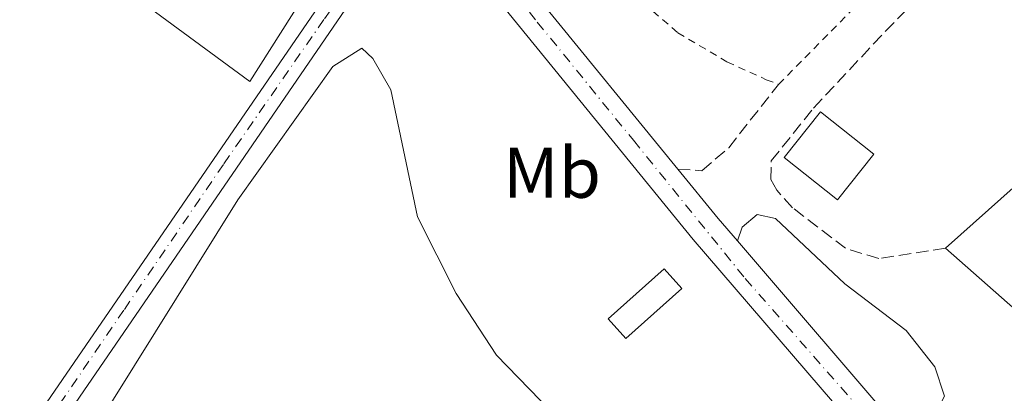
# Model space of a CAD drawing. Units: metres. Extents: x 614234 to 617681, y 4731691 to 4734061.
# Drawn here: x 614875 to 615012, y 4732014 to 4732066 of the extents above; entities that cross this region are included whole.
import ezdxf
from ezdxf.enums import TextEntityAlignment as Align

# ---------------------------------------------------------------- set-up
doc = ezdxf.new("R2010")
doc.units = ezdxf.units.M
doc.header["$MEASUREMENT"] = 0
for name, pattern in [('DGN Style 2', [1.7399219301090239, 1.043953158065414, -0.6959687720436097]), ('DGN Style 3', [2.435890702152634, 1.739921930109024, -0.6959687720436097]), ('DGN Style 4', [2.7856150101045474, 1.391937544087219, -0.6959687720436097, 0.001739921930109024, -0.6959687720436097])]:
    doc.linetypes.add(name, pattern=pattern)
for name, color, linetype, lineweight in [('Camino', 7, 'DGN Style 3', 0), ('Carretera', 9, 'Continuous', 0), ('Edificio', 1, 'Continuous', 13), ('Eje de carretera', 7, 'DGN Style 4', 0), ('Eje pista pavimentada', 7, 'DGN Style 4', 0), ('Etiqueta de uso rústico', 92, 'Continuous', 0), ('Línea  de muro-pared o tapia', 1, 'Continuous', 13), ('Línea de asfalto', 7, 'Continuous', 13), ('Línea de cambio de uso (parcela vista)', 92, 'Continuous', 0), ('Línea de pista pavimentada', 7, 'Continuous', 0), ('Margen derecho', 7, 'Continuous', 0), ('pavimentado', 23, 'Continuous', 0), ('Valla', 7, 'DGN Style 2', 0)]:
    doc.layers.add(name, color=color, linetype=linetype, lineweight=lineweight)
doc.styles.add('Style-Arial', font='arial.ttf')

msp = doc.modelspace()

# ---------------------------------------------------------------- linework, layer by layer
at = {"layer": 'Camino', "color": 7, "linetype": 'DGN Style 3', "lineweight": 0}
for points in [[(615003.6999999983, 4732034.53, 462.9600000000065), (614994.3700000008, 4732033.100000001, 462.5800000000018), (614989.760000002, 4732034.520000001, 462.5800000000018), (614982.3799999991, 4732040.170000002, 462.5800000000018), (614980.1599999996, 4732042.61, 462.5800000000018), (614979.3500000006, 4732044.11, 462.5800000000018), (614979.3999999973, 4732046.710000002, 462.5800000000018), (614985.3000000005, 4732054.060000001, 462.5800000000018), (614995.3000000007, 4732064.760000001, 462.5800000000018), (615008.4899999984, 4732078.230000001, 461.8200000000069), (615039.0499999998, 4732107.980000001, 462.1999999999971), (615044.8799999993, 4732114.5, 461.6300000000048), (615047.2699999987, 4732115.590000001, 461.6300000000048), (615049.2699999991, 4732114.99, 461.6300000000048), (615052.6599999999, 4732111.95, 461.8200000000069), (615058.9099999995, 4732102.340000001, 462.0099999999947), (615061.5899999995, 4732096.619999999, 462.0099999999947)], [(614966.390000001, 4732045.550000002, 463.3000000000029), (614969.7500000005, 4732045.33, 463.3000000000029), (614973.4699999974, 4732048.540000002, 462.350000000006), (614980.4200000011, 4732057.369999999, 462.350000000006)]]:
    msp.add_polyline3d(points, dxfattribs=at)
at = {"layer": 'Carretera', "color": 9, "linetype": 'Continuous', "lineweight": 0}
for points in [[(614898.2899999998, 4732163.03, 461.6499999999942), (614901.7900000003, 4732151.810000001, 461.9700000000012), (614912.5100000022, 4732117.45, 462.5200000000041), (614920.2899999986, 4732103.99, 462.4100000000035), (614929.2699999994, 4732092.179999999, 462.9199999999983), (614934.949999999, 4732084.7, 462.9199999999983), (614941.5100000015, 4732076.07, 462.5399999999936), (614947.1299999985, 4732069.179999999, 462.7299999999959), (614966.3900000014, 4732045.550000001, 463.3000000000029), (614971.9999999994, 4732038.67, 463.3699999999953), (614974.6900000006, 4732035.540000002, 463.4199999999983), (614998.1700000011, 4732008.190000001, 463.9100000000035)], [(615003.8999999977, 4731994.600000001, 464.0899999999965), (614968.5399999993, 4732035.77, 463.3699999999953), (614937.9699999989, 4732073.279999998, 462.320000000007), (614933.1900000023, 4732079.680000001, 462.3699999999953), (614930.260000002, 4732083.600000001, 462.3699999999953), (614912.8299999975, 4732106.929999999, 462.5500000000029), (614908.329999998, 4732115.730000001, 462.5200000000041), (614907.91, 4732117.03, 462.8399999999965), (614906.0900000005, 4732122.689999999, 462.4600000000065), (614894.8900000001, 4732157.550000002, 461.8899999999995), (614893.5700000013, 4732160.699999998, 462.0800000000018), (614892.9800000013, 4732162.109999999, 461.8399999999965)]]:
    msp.add_polyline3d(points, dxfattribs=at)
at = {"layer": 'Edificio', "color": 1, "linetype": 'Continuous', "lineweight": 13, "extrusion": (0.02906804543174038, 0.0365567622251632, 0.9989087305006354), "elevation": 191330.9252028106, "flags": 128}
msp.add_lwpolyline([(2463749.742640027, -4082134.468258813), (2463749.744876365, -4082126.332068365), (2463759.224665392, -4082126.332068366), (2463759.222429055, -4082134.468258813), (2463749.742640027, -4082134.468258813)], close=True, dxfattribs=at)
at = {"layer": 'Edificio', "color": 51, "linetype": 'Continuous', "lineweight": 13, "extrusion": (0.02906804543174038, 0.0365567622251632, 0.9989087305006354), "elevation": 191330.9252028105, "flags": 128}
msp.add_lwpolyline([(2463749.744876365, -4082126.332068365), (2463759.224665392, -4082126.332068366), (2463759.222429055, -4082134.468258813), (2463749.742640027, -4082134.468258813), (2463749.744876365, -4082126.332068365)], dxfattribs=at)
at = {"layer": 'Edificio', "color": 1, "linetype": 'Continuous', "lineweight": 13, "elevation": 465.6699999999983, "flags": 128}
msp.add_lwpolyline([(614966.9299999997, 4732028.9), (614959.1399999997, 4732021.960000001), (614956.6900000004, 4732024.710000001), (614964.4800000006, 4732031.65), (614966.9299999997, 4732028.9)], close=True, dxfattribs=at)
at = {"layer": 'Edificio', "color": 51, "linetype": 'Continuous', "lineweight": 13, "elevation": 465.6699999999983, "flags": 128}
msp.add_lwpolyline([(614959.1399999997, 4732021.960000001), (614956.6900000004, 4732024.710000001), (614964.4800000006, 4732031.65), (614966.9299999997, 4732028.9), (614959.1399999997, 4732021.960000001)], dxfattribs=at)
at = {"layer": 'Eje de carretera', "color": 7, "linetype": 'DGN Style 4', "lineweight": 0}
msp.add_polyline3d([(614933.1900000017, 4732083.270000001, 462.7500000000001), (614946.8099999984, 4732066.050000001, 462.6699999999983), (614960.1999999994, 4732049.57, 463.100000000006), (614975.7600000007, 4732030.310000002, 463.4900000000054), (614994.1000000003, 4732009.449999999, 463.8600000000007), (615009.4600000005, 4731991.940000001, 464.2599999999948), (615027.8000000002, 4731972.83, 465.0299999999989), (615042.8699999999, 4731957.070000002, 465.6199999999956), (615066.9499999994, 4731933.02, 466.3500000000058), (615087.37, 4731914.050000002, 466.6600000000035), (615097.0300000005, 4731904.580000001, 466.800000000003), (615108.0199999987, 4731892.910000001, 466.9100000000035), (615115.7999999993, 4731884.150000001, 467.0099999999948), (615127.1799999987, 4731868.78, 467.2599999999948), (615132.9600000011, 4731861.37, 467.3600000000007), (615143.6599999985, 4731842.390000002, 467.3600000000007), (615152.2199999993, 4731826.340000001, 467.4700000000012), (615167.2499999988, 4731796.36, 467.8500000000059), (615177.9400000018, 4731773.95, 468.1499999999942), (615187.1799999998, 4731751.380000002, 468.6600000000035), (615192.4999999995, 4731735.300000002, 468.9199999999983), (615196.1899999998, 4731723.33, 469.1300000000047), (615198.3299999966, 4731712.440000001, 469.429999999993), (615199.5499999993, 4731705.510000002, 469.6300000000048)], dxfattribs=at)
at = {"layer": 'Eje pista pavimentada', "color": 7, "linetype": 'DGN Style 4', "lineweight": 0}
msp.add_polyline3d([(614931.7227340273, 4732081.64303161, 462.3706999999997), (614931.7199999987, 4732081.640000001, 462.3699999999955), (614926.229999999, 4732077.170000001, 463.0700000000071), (614923.0100000005, 4732074.630000002, 463.4100000000035), (614917.0799999982, 4732066.400000001, 463.7100000000063), (614903.079999997, 4732046.210000001, 464.1699999999984), (614889.2100000001, 4732025.92, 464.6300000000048), (614876.4899999974, 4732007.260000001, 465.070000000007), (614857.8900000007, 4731978.840000001, 466.3899999999996), (614848.219999999, 4731964.420000002, 467.0599999999978), (614842.6199999999, 4731956.450000001, 467.4400000000026), (614832.4899999979, 4731943.790000001, 468.6900000000024), (614825.370000001, 4731937.850000001, 469.4100000000035), (614815.5300000019, 4731933.100000001, 470.3800000000046), (614807.0499999992, 4731930.220000001, 471.179999999993), (614795.6900000002, 4731928.859999999, 472.1199999999955), (614765.4400000013, 4731924.49, 474.6600000000035), (614732.3699999996, 4731920.25, 477.429999999993), (614685.1799999983, 4731913.160000003, 481.4400000000023)], dxfattribs=at)
at = {"layer": 'Línea  de muro-pared o tapia', "color": 1, "linetype": 'Continuous', "lineweight": 13, "extrusion": (-0.003509702650674727, 0.0312751961452031, 0.9995046493605636), "elevation": 146303.3536661553, "flags": 128}
msp.add_lwpolyline([(-1138809.488409825, -4631679.725138299), (-1138790.176200959, -4631655.576312473), (-1138764.115381494, -4631679.725138298)], dxfattribs=at)
at = {"layer": 'Línea  de muro-pared o tapia', "color": 1, "linetype": 'Continuous', "lineweight": 13}
msp.add_polyline3d([(615048.4400000004, 4732046.84, 464.3000000000029), (615028.6600000003, 4732027.07, 463.9199999999983), (615019.2699999996, 4732020.810000001, 463.9199999999983), (615003.7000000002, 4732034.529999999, 463.5299999999989), (615039.2000000002, 4732066.230000001, 463.1499999999942), (615035.7100000001, 4732071.680000001, 463.1499999999942), (615045.4900000002, 4732080.66, 462.7700000000041)], dxfattribs=at)
at = {"layer": 'Línea de asfalto', "color": 7, "linetype": 'Continuous', "lineweight": 13, "extrusion": (-0.01367511768974183, 0.01677793514744189, 0.9997657185802883), "elevation": 71447.28707968733, "flags": 128}
msp.add_lwpolyline([(-3466342.885092367, -3278719.445006593), (-3466342.885092367, -3278688.953038797)], dxfattribs=at)
at = {"layer": 'Línea de asfalto', "color": 7, "linetype": 'Continuous', "lineweight": 13, "extrusion": (0.2488968851820871, 0.228941451740976, 0.941082436464197), "elevation": 1236860.48744702, "flags": 128}
msp.add_lwpolyline([(3066439.62853272, -3440575.984017299), (3066430.766989919, -3440575.422181741), (3066426.642230541, -3440575.274330278)], dxfattribs=at)
at = {"layer": 'Línea de asfalto', "color": 7, "linetype": 'Continuous', "lineweight": 13, "extrusion": (-0.008853879663865338, 0.01031318606563376, 0.9999076192369342), "elevation": 43820.82828053564, "flags": 128}
msp.add_lwpolyline([(614954.6859491981, 4731835.257609857), (614978.169367402, 4731807.906155242)], dxfattribs=at)
at = {"layer": 'Línea de asfalto', "color": 7, "linetype": 'Continuous', "lineweight": 13}
msp.add_polyline3d([(614933.1900000017, 4732079.680000001, 462.3699999999955), (614937.9699999985, 4732073.279999999, 462.320000000007), (614968.5399999989, 4732035.770000001, 463.3699999999955), (615003.8999999972, 4731994.600000001, 464.0899999999965), (615017.4699999992, 4731979.930000002, 464.6999999999971), (615056.719999999, 4731939.810000002, 466.2200000000012), (615094.0100000007, 4731904.560000001, 466.7899999999936), (615112.7300000003, 4731884.300000002, 466.9799999999959), (615129.7399999979, 4731861.850000001, 467.3600000000007), (615145.3299999982, 4731834.400000001, 467.3600000000007), (615175.11, 4731774.140000001, 468.1199999999953), (615185.4299999997, 4731748.699999999, 468.6900000000024), (615193.2300000006, 4731724.939999999, 469.0700000000071), (615197.0199999991, 4731705.470000001, 469.6100000000006)], dxfattribs=at)
at = {"layer": 'Línea de cambio de uso (parcela vista)', "color": 92, "linetype": 'Continuous', "lineweight": 0}
msp.add_polyline3d([(614876.2800000003, 4731995.100000001, 465.4799999999959), (614905.0700000003, 4732041.26, 464.5299999999989), (614918.3099999996, 4732059.869999999, 463.5800000000018), (614922.3799999999, 4732062.42, 463.7700000000041), (614923.8799999999, 4732060.970000001, 463.7700000000041), (614926.3799999999, 4732056.619999999, 464.0899999999965), (614930.1200000001, 4732038.92, 464.5200000000041), (614935.4900000002, 4732028.230000001, 464.7200000000012), (614941.0999999996, 4732019.640000001, 465.2599999999948), (614948.75, 4732011.789999999, 465.4799999999959)], dxfattribs=at)
at = {"layer": 'Línea de pista pavimentada', "color": 7, "linetype": 'Continuous', "lineweight": 0}
for points in [[(614930.2600000014, 4732083.600000001, 462.3699999999955), (614922.3199999998, 4732076.550000002, 463.3699999999955), (614919.0499999997, 4732072.28, 463.6000000000058), (614875.7800000011, 4732009.130000002, 465.0299999999989), (614841.1700000016, 4731956.760000002, 467.4600000000065), (614830.8799999985, 4731944.300000003, 468.7599999999948), (614821.7199999989, 4731937.460000001, 469.6900000000023), (614813.1000000021, 4731933.660000001, 470.5800000000018), (614807.36, 4731932.150000002, 471.1199999999955), (614716.6600000008, 4731919.53, 478.7299999999959), (614660.94, 4731910.84, 483.479999999996), (614650.98, 4731907.59, 483.9600000000065), (614644.2899999978, 4731904.350000001, 484.3099999999977), (614634.699999999, 4731896.99, 484.7899999999937), (614627.829999998, 4731888.36, 485.0099999999948), (614609.6200000001, 4731853.440000001, 486.0800000000017), (614577.7199999974, 4731794.010000001, 486.1300000000047)], [(614933.1900000017, 4732079.680000001, 462.3699999999955), (614924.9100000004, 4732074.130000001, 463.3699999999955), (614921.7299999997, 4732070.26, 463.6000000000058), (614878.5599999971, 4732007.25, 465.0299999999989), (614843.8799999984, 4731954.760000001, 467.4600000000065), (614833.2099999998, 4731941.850000001, 468.7599999999948), (614823.4200000019, 4731934.540000001, 469.6900000000023), (614814.2100000008, 4731930.490000002, 470.5800000000018), (614808.0199999993, 4731928.850000001, 471.1199999999955), (614717.149999998, 4731916.210000001, 478.7299999999959), (614661.7199999979, 4731907.570000002, 483.479999999996), (614652.2399999984, 4731904.470000002, 483.9600000000065), (614646.0699999993, 4731901.480000001, 484.3099999999977), (614637.0700000004, 4731894.580000001, 484.7899999999937), (614630.6599999999, 4731886.529999999, 485.0099999999948), (614612.5899999985, 4731851.869999999, 486.0800000000017), (614573.8399999995, 4731779.680000002, 486.1100000000006)]]:
    msp.add_polyline3d(points, dxfattribs=at)
at = {"layer": 'Margen derecho', "color": 7, "linetype": 'Continuous', "lineweight": 0}
msp.add_polyline3d([(614974.6900000002, 4732035.540000003, 463.3000000000029), (614975.329999997, 4732037.470000002, 463.1100000000006), (614977.4599999995, 4732039.220000002, 462.5399999999937), (614979.9999999986, 4732038.660000001, 462.5399999999937), (614989.6700000003, 4732029.580000001, 462.5399999999937), (614998.1799999997, 4732023.080000001, 462.7299999999959), (615002.1999999986, 4732018.020000001, 462.7299999999959), (615003.5399999997, 4732013.900000001, 463.3000000000029), (615001.0300000017, 4732009.140000001, 463.8699999999955), (614998.1700000007, 4732008.190000001, 463.8699999999955)], dxfattribs=at)
at = {"layer": 'pavimentado', "color": 23, "linetype": 'Continuous', "lineweight": 0}
msp.add_polyline3d([(614660.9400000004, 4731910.84, 483.4799999999959), (614716.6600000013, 4731919.529999999, 478.7299999999959), (614807.3600000005, 4731932.150000001, 471.1199999999953), (614813.1000000027, 4731933.66, 470.5800000000018), (614821.7199999993, 4731937.46, 469.6900000000023), (614830.879999999, 4731944.300000002, 468.7599999999948), (614841.170000002, 4731956.760000001, 467.4600000000065), (614875.7800000015, 4732009.130000001, 465.0299999999989), (614919.0500000002, 4732072.279999999, 463.6000000000058), (614922.3200000003, 4732076.550000001, 463.3699999999953), (614930.260000002, 4732083.600000001, 462.3699999999953), (614933.1900000023, 4732079.680000001, 462.3699999999953), (614924.9100000008, 4732074.13, 463.3699999999953), (614921.7300000002, 4732070.259999999, 463.6000000000058), (614878.5599999976, 4732007.249999999, 465.0299999999989), (614843.8799999988, 4731954.76, 467.4600000000065), (614833.2100000003, 4731941.850000001, 468.7599999999948), (614823.4200000024, 4731934.540000001, 469.6900000000023), (614814.2100000012, 4731930.49, 470.5800000000018), (614808.0199999998, 4731928.850000001, 471.1199999999953), (614717.1499999985, 4731916.21, 478.7299999999959), (614661.7199999982, 4731907.570000002, 483.4799999999959)], dxfattribs=at)
at = {"layer": 'Valla', "color": 7, "linetype": 'DGN Style 2', "lineweight": 0}
msp.add_polyline3d([(614956.3499999996, 4732073.26, 463.7299999999959), (614966.3799999999, 4732064.560000001, 463.3800000000047), (614973.2300000006, 4732060.5, 463.1699999999983), (614978.7100000001, 4732058.02, 462.9600000000065), (614980.4199999999, 4732057.369999999, 462.9600000000065), (615023.3300000001, 4732100.77, 462.5599999999977)], dxfattribs=at)

# ---------------------------------------------------------------- texts
at = {"layer": 'Etiqueta de uso rústico', "color": 92, "linetype": 'Continuous', "lineweight": 0, "style": 'Style-Arial'}
msp.add_text('Mb', height=7.000000000000002, dxfattribs=at).set_placement((614948.8502462453, 4732045.06001, 463.5800000000018), align=Align.MIDDLE_CENTER)

doc.saveas('drawing.dxf')
